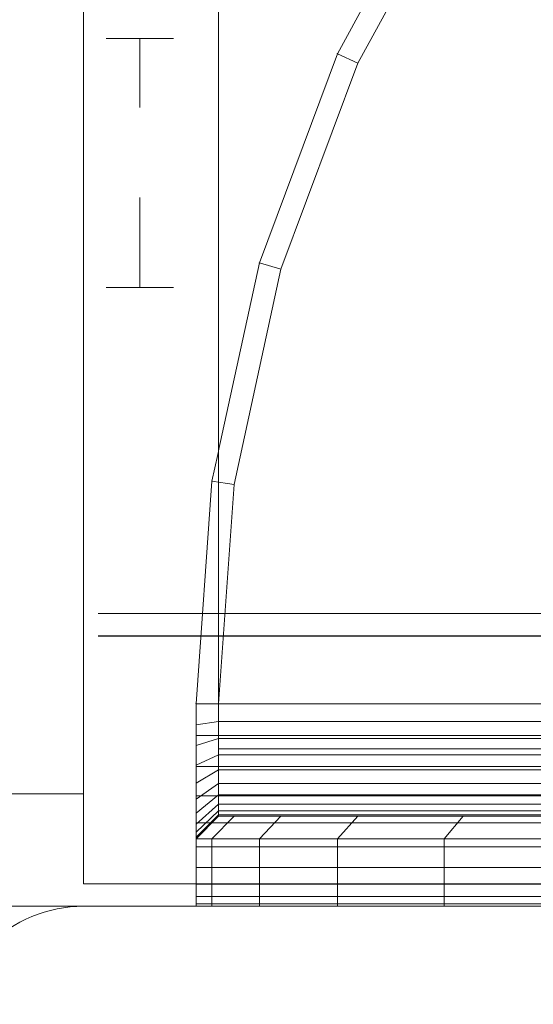
# Model space of a CAD drawing. Units: millimetres. Extents: x -1462 to 7250, y -232 to 9990.
# Drawn here: x 4793 to 4816, y 6356 to 6400 of the extents above; entities that cross this region are included whole.
import ezdxf

# ---------------------------------------------------------------- set-up
doc = ezdxf.new("R2010")
doc.units = ezdxf.units.MM
for name, pattern in [('Dashed Dense', [8, 4, -4]), ('Hidden Line', [39.122222, 28.222222, -10.9]), ('Wipeout_Contour', [1000, 0, -1000])]:
    doc.linetypes.add(name, pattern=pattern)
for name, color, linetype, lineweight in [('0_Pen_No__61', 7, 'Continuous', 20), ('2D Drafting - General_Pen_No__62', 7, 'Continuous', 20), ('Interior - Furniture _Pen_No__101', 7, 'Continuous', 20), ('Structural - Bearing_Pen_No__87', 7, 'Continuous', 20), ('Structural - Bearing_Pen_No__89', 7, 'Continuous', 20), ('Structural - Bearing_Pen_No__90', 7, 'Continuous', 20)]:
    doc.layers.add(name, color=color, linetype=linetype, lineweight=lineweight)
for name, color, linetype in [('Dimensions', 7, 'Continuous'), ('Interior - Furniture', 7, 'Continuous'), ('Structural - Bearing', 7, 'Continuous')]:
    doc.layers.add(name, color=color, linetype=linetype)
doc.styles.get("Standard").update_dxf_attribs({"font": 'arial.ttf'})
doc.dimstyles.new('Leikkiset keinu', dxfattribs={"dimtxt": 150, "dimasz": 2.5, "dimexe": 0.06, "dimexo": 0.625, "dimtad": 0, "dimtih": 1, "dimtoh": 1, "dimdec": 0, "dimtxsty": 'Standard', "dimcen": 2.5, "dimadec": 0, "dimazin": 0, "dimtfac": 1, "dimtmove": 0, "dimatfit": 3, "dimfxl": 1, "dimarcsym": 0})

# ---------------------------------------------------------------- blocks, each defined once
blk = doc.blocks.new('Slab_29', base_point=(1836, -330))
at = {"layer": 'Structural - Bearing_Pen_No__89', "linetype": 'Continuous', "flags": 128}
blk.add_lwpolyline([(1836, -330), (1904, -330, 0.414214), (1910, -324), (1910, -256, 0.414214), (1904, -250), (1836, -250, 0.414214), (1830, -256), (1830, -324, 0.414214)], format="xyb", close=True, dxfattribs=at)
blk = doc.blocks.new('Slab_32', base_point=(1842, 243))
at = {"layer": 'Structural - Bearing_Pen_No__89', "linetype": 'Continuous', "flags": 128}
blk.add_lwpolyline([(1842, 243), (1917, 243), (1917, 318), (2403, 318), (2403, 243), (2478, 243), (2478, -243), (2403, -243), (2403, -318), (1917, -318), (1917, -243), (1842, -243)], close=True, dxfattribs=at)
blk = doc.blocks.new('Slab_33', base_point=(1831, -335))
at = {"layer": 'Structural - Bearing_Pen_No__89', "linetype": 'Continuous', "flags": 128}
blk.add_lwpolyline([(1831, -335), (1909, -335, 0.414214), (1915, -329), (1915, -251, 0.414214), (1909, -245), (1831, -245, 0.414214), (1825, -251), (1825, -329, 0.414214)], format="xyb", close=True, dxfattribs=at)
blk = doc.blocks.new('Slab_34', base_point=(1825, -251))
at = {"layer": 'Structural - Bearing_Pen_No__89', "linetype": 'Continuous', "flags": 128}
blk.add_lwpolyline([(1825, -251), (1825, -329, 0.414214), (1831, -335), (1909, -335, 0.414214), (1915, -329), (1915, -251, 0.414214), (1909, -245), (1831, -245, 0.414214)], format="xyb", close=True, dxfattribs=at)
blk = doc.blocks.new('Slab_35', base_point=(1825, -251))
at = {"layer": 'Structural - Bearing_Pen_No__89', "linetype": 'Continuous', "flags": 128}
blk.add_lwpolyline([(1825, -251), (1825, -329, 0.414214), (1831, -335), (1909, -335, 0.414214), (1915, -329), (1915, -251, 0.414214), (1909, -245), (1831, -245, 0.414214)], format="xyb", close=True, dxfattribs=at)
blk = doc.blocks.new('Wall_46', base_point=(1836, 249))
at = {"color": 254, "linetype": 'Wipeout_Contour', "lineweight": 0, "ltscale": 7421.534688}
blk.add_wipeout([(1836, 249), (1836, -249), (1842, -243), (1842, 243)], dxfattribs=at).dxf.layer = 'Structural - Bearing'
at = {"layer": 'Structural - Bearing_Pen_No__87', "linetype": 'Continuous', "flags": 128}
for points in [[(1836, 249), (1836, -249)], [(1842, -243), (1842, 243)]]:
    blk.add_lwpolyline(points, dxfattribs=at)
blk = doc.blocks.new('Wall_47', base_point=(1836, -249))
at = {"color": 254, "linetype": 'Wipeout_Contour', "lineweight": 0, "ltscale": 7570.266873}
blk.add_wipeout([(1836, -249), (1911, -249), (1917, -243), (1842, -243)], dxfattribs=at).dxf.layer = 'Structural - Bearing'
at = {"layer": 'Structural - Bearing_Pen_No__87', "linetype": 'Continuous', "flags": 128}
for points in [[(1917, -243), (1842, -243)], [(1836, -249), (1911, -249)]]:
    blk.add_lwpolyline(points, dxfattribs=at)
blk = doc.blocks.new('A06_333(1)')
at = {"layer": 'Interior - Furniture _Pen_No__101', "linetype": 'Continuous'}
for p, q in [((29, -29, 29), (29, -29.707, 29)), ((29, -87, 29), (29, -29, 29)), ((29.111, -29, 29), (29, -29, 29)), ((29, -29, 29), (29, -87, 29)), ((29, -29.707, 29), (29, -29, 29)), ((29, -29, 29), (32, -29, 29)), ((32, -29, 29), (29, -29, 29)), ((29, -29, 29), (29.111, -29, 29)), ((29.111, -87, 29), (29.111, -29, 29)), ((29.44, -29, 29), (29.111, -29, 29)), ((29.111, -29, 29), (29.111, -87, 29)), ((29.111, -29, 29), (29.44, -29, 29)), ((29.981, -29, 29), (29.44, -29, 29)), ((29.44, -29, 29), (29.44, -87, 29)), ((29.44, -87, 29), (29.44, -29, 29)), ((29.44, -29, 29), (29.981, -29, 29)), ((30.719, -29, 29), (29.981, -29, 29)), ((29.981, -29, 29), (29.981, -87, 29)), ((29.981, -87, 29), (29.981, -29, 29)), ((29.981, -29, 29), (30.719, -29, 29)), ((30.719, -87, 29), (30.719, -29, 29)), ((31.636, -29, 29), (30.719, -29, 29)), ((30.719, -29, 29), (30.719, -87, 29)), ((30.719, -29, 29), (31.636, -29, 29)), ((32.71, -29, 29), (31.636, -29, 29)), ((31.636, -29, 29), (31.636, -87, 29)), ((31.636, -87, 29), (31.636, -29, 29)), ((31.636, -29, 29), (32.71, -29, 29)), ((32, -29, 29), (32, -29.707, 29)), ((32.074, -29, 29), (32, -29, 29)), ((33, -30, 29), (32, -29, 29)), ((32, -29, 29), (32.074, -29, 29)), ((32, -29.707, 29), (32, -29, 29)), ((32, -29, 29), (33, -30, 29)), ((32.294, -29, 29), (32.074, -29, 29)), ((32.074, -29, 29), (32.294, -29, 29)), ((33.062, -30, 29), (32.074, -29, 29)), ((32.654, -29, 29), (32.294, -29, 29)), ((32.294, -29, 29), (32.654, -29, 29)), ((33.245, -30, 29), (32.294, -29, 29)), ((33.146, -29, 29), (32.654, -29, 29)), ((33.545, -30, 29), (32.654, -29, 29)), ((32.654, -29, 29), (33.146, -29, 29)), ((32.71, -87, 29), (32.71, -29, 29)), ((33.914, -29, 29), (32.71, -29, 29)), ((32.71, -29, 29), (32.71, -87, 29)), ((32.71, -29, 29), (33.914, -29, 29)), ((33.757, -29, 29), (33.146, -29, 29)), ((33.146, -29, 29), (33.757, -29, 29)), ((33.955, -30, 29), (33.146, -29, 29)), ((34.473, -29, 29), (33.757, -29, 29)), ((34.464, -30, 29), (33.757, -29, 29)), ((33.757, -29, 29), (34.473, -29, 29)), ((35.219, -29, 29), (33.914, -29, 29)), ((33.914, -29, 29), (33.914, -87, 29)), ((33.914, -87, 29), (33.914, -29, 29)), ((33.914, -29, 29), (35.219, -29, 29)), ((35.276, -29, 29), (34.473, -29, 29)), ((34.473, -29, 29), (35.276, -29, 29)), ((35.061, -30, 29), (34.473, -29, 29)), ((36.592, -29, 29), (35.219, -29, 29)), ((35.219, -29, 29), (35.219, -87, 29)), ((35.219, -87, 29), (35.219, -29, 29)), ((35.219, -29, 29), (36.592, -29, 29)), ((36.146, -29, 29), (35.276, -29, 29)), ((35.276, -29, 29), (36.146, -29, 29)), ((35.73, -30, 29), (35.276, -29, 29)), ((37.061, -29, 29), (36.146, -29, 29)), ((36.455, -30, 29), (36.146, -29, 29)), ((36.146, -29, 29), (37.061, -29, 29)), ((36.592, -87, 29), (36.592, -29, 29)), ((38, -29, 29), (36.592, -29, 29)), ((36.592, -29, 29), (36.592, -87, 29)), ((36.592, -29, 29), (38, -29, 29)), ((38, -29, 29), (37.061, -29, 29)), ((37.061, -29, 29), (38, -29, 29)), ((37.218, -30, 29), (37.061, -29, 29)), ((38, -87, 29), (38, -29, 29)), ((38, -29, 29), (38, -87, 29)), ((47.897, -29.707, 29), (38, -29, 29)), ((47.897, -29.707, 29), (38, -29, 29)), ((38, -29, 29), (47.897, -29.707, 29)), ((38, -30, 29), (38, -29, 29)), ((38, -29, 29), (47.897, -29.707, 29)), ((38, -29, 29), (38, -30, 29)), ((29, -29.707, 29), (29, -31.815, 29)), ((29, -31.815, 29), (29, -29.707, 29)), ((29, -29.707, 29), (32, -29.707, 29)), ((32, -29.707, 29), (29, -29.707, 29)), ((32, -29.707, 29), (32, -31.815, 29)), ((32, -31.815, 29), (32, -29.707, 29)), ((32, -29.707, 29), (33, -30.697, 29)), ((33, -30.697, 29), (32, -29.707, 29)), ((47.897, -29.707, 29), (47.754, -30.697, 29)), ((47.754, -30.697, 29), (47.897, -29.707, 29)), ((57.592, -31.815, 29), (47.897, -29.707, 29)), ((47.897, -29.707, 29), (57.592, -31.815, 29)), ((57.592, -31.815, 29), (47.897, -29.707, 29)), ((47.897, -29.707, 29), (57.592, -31.815, 29)), ((33, -30.697, 29), (33, -30, 29)), ((33, -30, 29), (33, -86, 29)), ((33, -86, 29), (33, -30, 29)), ((33, -30, 29), (33.062, -30, 29)), ((33.062, -30, 29), (33, -30, 29)), ((33, -30, 29), (33, -30.697, 29)), ((33.062, -30, 29), (33.245, -30, 29)), ((33.062, -86, 29), (33.062, -30, 29)), ((33.245, -30, 29), (33.062, -30, 29)), ((33.245, -30, 29), (33.545, -30, 29)), ((33.245, -86, 29), (33.245, -30, 29)), ((33.545, -30, 29), (33.245, -30, 29)), ((33.545, -86, 29), (33.545, -30, 29)), ((33.545, -30, 29), (33.955, -30, 29)), ((33.955, -30, 29), (33.545, -30, 29)), ((33.955, -30, 29), (34.464, -30, 29)), ((33.955, -86, 29), (33.955, -30, 29)), ((34.464, -30, 29), (33.955, -30, 29)), ((34.464, -86, 29), (34.464, -30, 29)), ((34.464, -30, 29), (35.061, -30, 29)), ((35.061, -30, 29), (34.464, -30, 29)), ((35.061, -30, 29), (35.73, -30, 29)), ((35.061, -86, 29), (35.061, -30, 29)), ((35.73, -30, 29), (35.061, -30, 29)), ((35.73, -30, 29), (36.455, -30, 29)), ((35.73, -86, 29), (35.73, -30, 29)), ((36.455, -30, 29), (35.73, -30, 29)), ((36.455, -86, 29), (36.455, -30, 29)), ((36.455, -30, 29), (37.218, -30, 29)), ((37.218, -30, 29), (36.455, -30, 29)), ((37.218, -30, 29), (38, -30, 29)), ((37.218, -86, 29), (37.218, -30, 29)), ((38, -30, 29), (37.218, -30, 29)), ((38, -30, 29), (38, -86, 29)), ((38, -86, 29), (38, -30, 29)), ((38, -30, 29), (47.754, -30.697, 29)), ((47.754, -30.697, 29), (38, -30, 29)), ((33, -32.774, 29), (33, -30.697, 29)), ((33, -30.697, 29), (33, -32.774, 29)), ((47.754, -30.697, 29), (57.311, -32.774, 29)), ((57.311, -32.774, 29), (47.754, -30.697, 29)), ((29, -31.815, 29), (29, -35.28, 29)), ((32, -31.815, 29), (29, -31.815, 29)), ((29, -35.28, 29), (29, -31.815, 29)), ((29, -31.815, 29), (32, -31.815, 29)), ((32, -31.815, 29), (32, -35.28, 29)), ((33, -32.774, 29), (32, -31.815, 29)), ((32, -35.28, 29), (32, -31.815, 29)), ((32, -31.815, 29), (33, -32.774, 29)), ((57.311, -32.774, 29), (57.592, -31.815, 29)), ((57.592, -31.815, 29), (57.311, -32.774, 29)), ((66.889, -35.28, 29), (57.592, -31.815, 29)), ((66.889, -35.28, 29), (57.592, -31.815, 29)), ((57.592, -31.815, 29), (66.889, -35.28, 29)), ((57.592, -31.815, 29), (66.889, -35.28, 29)), ((33, -36.19, 29), (33, -32.774, 29)), ((33, -32.774, 29), (33, -36.19, 29)), ((57.311, -32.774, 29), (66.474, -36.19, 29)), ((66.474, -36.19, 29), (57.311, -32.774, 29)), ((29, -35.28, 29), (29, -40.032, 29)), ((29, -40.032, 29), (29, -35.28, 29)), ((29, -35.28, 29), (32, -35.28, 29)), ((32, -35.28, 29), (29, -35.28, 29)), ((32, -35.28, 29), (32, -40.032, 29)), ((32, -40.032, 29), (32, -35.28, 29)), ((32, -35.28, 29), (33, -36.19, 29)), ((33, -36.19, 29), (32, -35.28, 29)), ((66.474, -36.19, 29), (66.889, -35.28, 29)), ((66.889, -35.28, 29), (66.474, -36.19, 29)), ((75.599, -40.032, 29), (66.889, -35.28, 29)), ((75.599, -40.032, 29), (66.889, -35.28, 29)), ((66.889, -35.28, 29), (75.599, -40.032, 29)), ((66.889, -35.28, 29), (75.599, -40.032, 29)), ((33, -40.873, 29), (33, -36.19, 29)), ((33, -36.19, 29), (33, -40.873, 29)), ((66.474, -36.19, 29), (75.059, -40.873, 29)), ((75.059, -40.873, 29), (66.474, -36.19, 29)), ((29, -40.032, 29), (29, -45.974, 29)), ((32, -40.032, 29), (29, -40.032, 29)), ((29, -40.032, 29), (32, -40.032, 29)), ((29, -45.974, 29), (29, -40.032, 29)), ((32, -40.032, 29), (32, -45.974, 29)), ((33, -40.873, 29), (32, -40.032, 29)), ((32, -40.032, 29), (33, -40.873, 29)), ((32, -45.974, 29), (32, -40.032, 29)), ((33, -46.73, 29), (33, -40.873, 29)), ((33, -40.873, 29), (33, -46.73, 29))]:
    blk.add_line(p, q, dxfattribs=at)
for p in [(38, -29, 29), (38, -29, 29), (47.897, -29.707, 29), (47.897, -29.707, 29), (57.592, -31.815, 29), (57.592, -31.815, 29), (66.889, -35.28, 29), (66.889, -35.28, 29)]:
    blk.add_point(p, dxfattribs=at)
blk = doc.blocks.new('Beam_57', base_point=(1904, -250))
at = {"layer": 'Structural - Bearing_Pen_No__90', "linetype": 'Hidden Line'}
blk.add_line((1904, -250), (1724.471, -250), dxfattribs=at)
blk = doc.blocks.new('Beam_58', base_point=(1904, -248.99))
at = {"layer": 'Structural - Bearing_Pen_No__90', "linetype": 'Hidden Line'}
blk.add_line((1904, -237.99), (1724.471, -237.99), dxfattribs=at)
blk = doc.blocks.new('Beam_59', base_point=(1904, -237.98))
at = {"layer": 'Structural - Bearing_Pen_No__90', "linetype": 'Hidden Line'}
for p, q in [((1904, -236.98), (1724.471, -236.98)), ((1904, -237.98), (1724.471, -237.98))]:
    blk.add_line(p, q, dxfattribs=at)
blk = doc.blocks.new('*D312')
at = {"layer": 'Defpoints', "color": 0}
for p in [(76.907, 6397.674), (7249.856, 4867.29), (7249.856, -133.223)]:
    blk.add_point(p, dxfattribs=at)
at = {"layer": 'Dimensions', "color": 0, "lineweight": -2}
for p, q in [((76.907, 6397.049), (76.907, -133.283)), ((7249.856, 4866.665), (7249.856, -133.283)), ((79.407, -133.223), (3439.631, -133.223)), ((7247.356, -133.223), (3887.131, -133.223))]:
    blk.add_line(p, q, dxfattribs=at)
at = {"layer": 'Dimensions', "color": 0}
for points in [[(79.407, -132.806), (79.407, -133.64), (76.907, -133.223)], [(7247.356, -133.64), (7247.356, -132.806), (7249.856, -133.223)]]:
    blk.add_solid(points, dxfattribs=at)
at = {"layer": 'Dimensions', "color": 0, "insert": (3663.381, -133.223), "char_height": 150, "attachment_point": 5}
blk.add_mtext('7173', dxfattribs=at)
blk = doc.blocks.new('*D314')
at = {"layer": 'Defpoints', "color": 0}
for p in [(5749.747, 7794.454), (1598.104, 6854.822), (5749.747, 5224.616)]:
    blk.add_point(p, dxfattribs=at)
at = {"layer": 'Dimensions', "color": 0, "lineweight": -2}
for p, q in [((1598.104, 6855.447), (1598.104, 7794.514)), ((5749.747, 5225.241), (5749.747, 7794.514)), ((1600.604, 7794.454), (3447.4, 7794.454)), ((5747.247, 7794.454), (3900.45, 7794.454))]:
    blk.add_line(p, q, dxfattribs=at)
at = {"layer": 'Dimensions', "color": 0}
for points in [[(1600.604, 7794.871), (1600.604, 7794.038), (1598.104, 7794.454)], [(5747.247, 7794.038), (5747.247, 7794.871), (5749.747, 7794.454)]]:
    blk.add_solid(points, dxfattribs=at)
at = {"layer": 'Dimensions', "color": 0, "insert": (3673.925, 7794.454), "char_height": 150, "attachment_point": 5}
blk.add_mtext('4152', dxfattribs=at)

msp = doc.modelspace()

# ---------------------------------------------------------------- block references
at = {"layer": 'Structural - Bearing', "color": 123, "linetype": 'Continuous', "lineweight": 20, "true_color": 0x71cebe}
for name, p in [('Slab_32', (4802.291, 6853.332)), ('Slab_33', (4791.291, 6275.332)), ('Slab_34', (4785.291, 6359.332)), ('Slab_35', (4785.291, 6359.332)), ('Slab_29', (4796.291, 6280.332))]:
    msp.add_blockref(name, p, dxfattribs=at)

# ---------------------------------------------------------------- next in the draw order: block references
at = {"layer": 'Structural - Bearing'}
msp.add_blockref('Wall_46', (4796.291, 6859.332), dxfattribs=at)

# ---------------------------------------------------------------- next in the draw order: linework, layer by layer
at = {"layer": '0_Pen_No__61', "linetype": 'Dashed Dense'}
for p, q in [((4797.291, 6398.897), (4800.291, 6398.897)), ((4797.291, 6398.897), (4800.291, 6398.897)), ((4798.791, 6387.832), (4798.791, 6398.897)), ((4798.791, 6387.832), (4798.791, 6398.897)), ((4797.291, 6387.832), (4800.291, 6387.832)), ((4797.291, 6387.832), (4800.291, 6387.832))]:
    msp.add_line(p, q, dxfattribs=at)

# ---------------------------------------------------------------- next in the draw order: block references
at = {"layer": 'Structural - Bearing', "color": 132, "lineweight": 20, "true_color": 0x00bfbf}
msp.add_blockref('Beam_59', (4864.291, 6372.352), dxfattribs=at)
at = {"layer": 'Structural - Bearing'}
msp.add_blockref('Wall_47', (4796.291, 6361.332), dxfattribs=at)

# ---------------------------------------------------------------- next in the draw order: linework, layer by layer
at = {"layer": '2D Drafting - General_Pen_No__62', "linetype": 'Continuous', "flags": 128}
msp.add_lwpolyline([(4790.291, 6360.332), (5450.291, 6360.332), (5450.291, 6860.332), (4790.291, 6860.332)], close=True, dxfattribs=at)
msp.add_lwpolyline([(4790.291, 6360.332), (5450.291, 6360.332), (5450.291, 6860.332), (4790.291, 6860.332)], close=True, dxfattribs=at)

# ---------------------------------------------------------------- next in the draw order: block references
at = {"layer": 'Interior - Furniture', "color": 104, "linetype": 'Continuous', "lineweight": 20, "true_color": 0x029e21, "zscale": 1000, "rotation": 90}
msp.add_blockref('A06_333(1)', (4772.291, 6331.332, -29000), dxfattribs=at)
at = {"layer": 'Structural - Bearing', "color": 132, "lineweight": 20, "true_color": 0x00bfbf}
for name, p in [('Beam_58', (4864.291, 6361.342)), ('Beam_57', (4864.291, 6360.332))]:
    msp.add_blockref(name, p, dxfattribs=at)

# ---------------------------------------------------------------- next in the draw order: dimensions: what is measured, and where the dimension line sits
at = {"layer": 'Dimensions'}
for base, p1, p2, picture, middle in [((5749.747, 7794.454), (1598.104, 6854.822), (5749.747, 5224.616), '*D314', (3673.925, 7794.454)), ((7249.856, -133.223), (76.907, 6397.674), (7249.856, 4867.29), '*D312', (3663.381, -133.223))]:
    dim = msp.add_linear_dim(base=base, p1=p1, p2=p2, dimstyle='Leikkiset keinu', dxfattribs=at)
    dim.commit()
    dim.dimension.update_dxf_attribs({"geometry": picture, "text_midpoint": middle})

doc.saveas('drawing.dxf')
